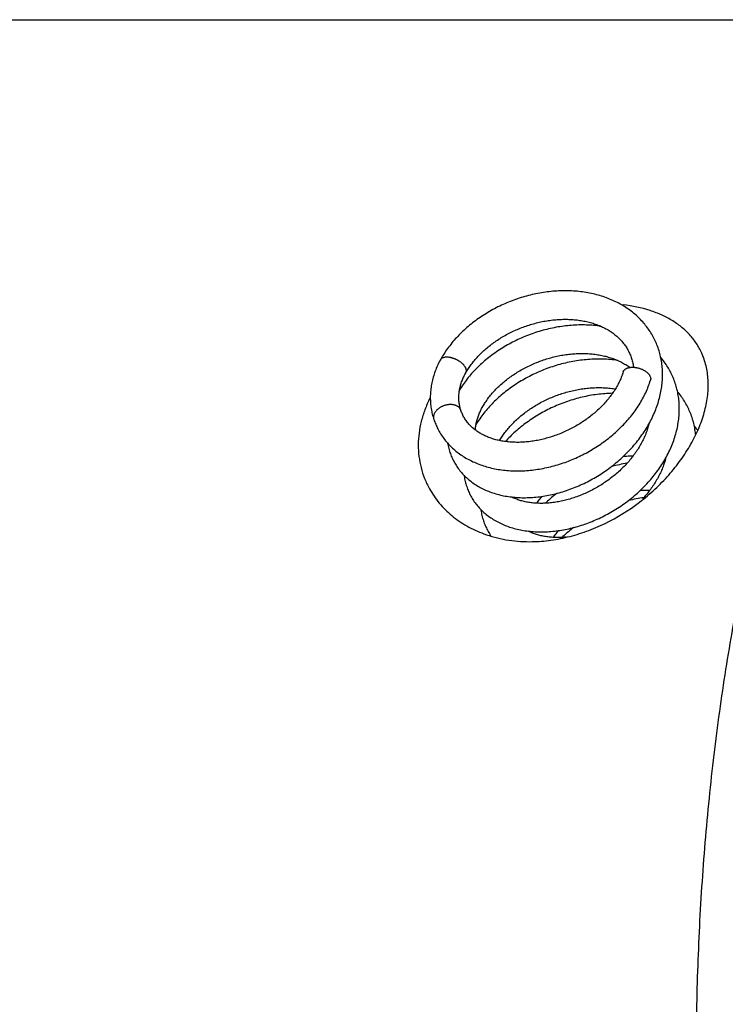
# Model space of a CAD drawing. Units: inches. Extents: x 0.9 to 16.4, y 0.8 to 9.6.
# Drawn here: x 11.6 to 12.1, y 8.9 to 9.5 of the extents above; entities that cross this region are included whole.
import ezdxf

# ---------------------------------------------------------------- set-up
doc = ezdxf.new("R2010")
doc.units = ezdxf.units.IN
doc.header["$LTSCALE"] = 0.935
doc.header["$MEASUREMENT"] = 0
doc.layers.get('0').update_dxf_attribs({"linetype": 'CONTINUOUS'})

msp = doc.modelspace()

# ---------------------------------------------------------------- linework, layer by layer
at = {"color": 7, "linetype": 'CONTINUOUS'}
for p, q in [((9.698, 9.54197), (12.3187, 9.54197)), ((12.00296, 9.26096), (12.00355, 9.26074)), ((12.01452, 9.2374), (12.01512, 9.23718))]:
    msp.add_line(p, q, dxfattribs=at)
for points in [[(12.0081, 9.32144), (12.00766, 9.32232), (12.00717, 9.32324), (12.00666, 9.32416), (12.00614, 9.32507), (12.0056, 9.32597), (12.00504, 9.32685), (12.00446, 9.32773), (12.00386, 9.3286), (12.00324, 9.32945), (12.00261, 9.3303), (12.00196, 9.33113), (12.00129, 9.33196), (12.00061, 9.33277), (11.99991, 9.33357), (11.99919, 9.33436), (11.99845, 9.33514), (11.99769, 9.33591), (11.99692, 9.33666), (11.99613, 9.3374), (11.99533, 9.33813), (11.99451, 9.33884), (11.99367, 9.33955), (11.99282, 9.34024), (11.99195, 9.34091), (11.99106, 9.34158), (11.99016, 9.34222), (11.98925, 9.34286), (11.98831, 9.34348), (11.98737, 9.34408), (11.98641, 9.34467), (11.98543, 9.34525), (11.98444, 9.34581), (11.98344, 9.34636), (11.98242, 9.34689), (11.98139, 9.3474), (11.98034, 9.3479), (11.97928, 9.34839), (11.97821, 9.34885), (11.97713, 9.3493), (11.97604, 9.34974), (11.97493, 9.35016), (11.97381, 9.35056), (11.97268, 9.35094), (11.97154, 9.35131), (11.97039, 9.35166), (11.96923, 9.35199), (11.96806, 9.35231), (11.96688, 9.35261), (11.96569, 9.35289), (11.9645, 9.35315), (11.96329, 9.3534), (11.96208, 9.35363), (11.96086, 9.35384), (11.95963, 9.35403), (11.95839, 9.35421), (11.95715, 9.35437), (11.9559, 9.35451), (11.95465, 9.35463), (11.95339, 9.35474), (11.95212, 9.35483), (11.95085, 9.35489), (11.94958, 9.35495), (11.9483, 9.35498), (11.94702, 9.355), (11.94574, 9.355), (11.94445, 9.35498), (11.94316, 9.35494), (11.94187, 9.35489), (11.94057, 9.35482), (11.93927, 9.35473), (11.93798, 9.35462), (11.93668, 9.3545), (11.93538, 9.35436), (11.93408, 9.3542), (11.93278, 9.35403), (11.93148, 9.35384), (11.93018, 9.35363), (11.92889, 9.3534), (11.92759, 9.35316), (11.9263, 9.3529), (11.925, 9.35263), (11.92372, 9.35234), (11.92243, 9.35203), (11.92115, 9.3517), (11.91986, 9.35136), (11.91859, 9.35101), (11.91732, 9.35063), (11.91605, 9.35025), (11.91478, 9.34984), (11.91352, 9.34942), (11.91227, 9.34899), (11.91102, 9.34854), (11.90978, 9.34808), (11.90855, 9.3476), (11.90732, 9.3471), (11.90609, 9.34659), (11.90488, 9.34607), (11.90367, 9.34553), (11.90247, 9.34498), (11.90128, 9.34441), (11.90009, 9.34383), (11.89892, 9.34324), (11.89775, 9.34263), (11.89659, 9.34201), (11.89544, 9.34137), (11.8943, 9.34073), (11.89318, 9.34007), (11.89206, 9.33939), (11.89095, 9.33871), (11.88985, 9.33801), (11.88877, 9.3373), (11.88769, 9.33658), (11.88663, 9.33584), (11.88558, 9.33509), (11.88454, 9.33434), (11.88351, 9.33357), (11.8825, 9.33279), (11.8815, 9.332), (11.88051, 9.3312), (11.87954, 9.33038), (11.87858, 9.32956), (11.87764, 9.32873), (11.87671, 9.32789), (11.87579, 9.32704), (11.87489, 9.32617), (11.874, 9.3253), (11.87313, 9.32442), (11.87227, 9.32354), (11.87144, 9.32264), (11.87061, 9.32174), (11.86981, 9.32082), (11.86901, 9.3199), (11.86824, 9.31898), (11.86748, 9.31804), (11.86675, 9.3171), (11.86602, 9.31615), (11.86532, 9.3152), (11.86464, 9.31424), (11.86397, 9.31327), (11.86332, 9.3123), (11.86269, 9.31132), (11.86208, 9.31034), (11.86149, 9.30935), (11.86091, 9.30836), (11.86036, 9.30737)], [(11.97113, 9.33048), (11.97102, 9.3305), (11.96978, 9.33067), (11.96854, 9.33083), (11.96728, 9.33097), (11.96603, 9.33109), (11.96476, 9.33119), (11.96349, 9.33128), (11.96222, 9.33134), (11.96094, 9.33139), (11.95966, 9.33142), (11.95838, 9.33144), (11.95709, 9.33143), (11.9558, 9.33141), (11.9545, 9.33137), (11.95321, 9.33132), (11.95191, 9.33124), (11.95061, 9.33115), (11.94931, 9.33104), (11.94801, 9.33092), (11.9467, 9.33077), (11.9454, 9.33061), (11.9441, 9.33043), (11.9428, 9.33024), (11.94149, 9.33003), (11.94019, 9.3298), (11.9389, 9.32955), (11.9376, 9.32929), (11.9363, 9.32901), (11.93501, 9.32871), (11.93372, 9.3284), (11.93244, 9.32807), (11.93115, 9.32773), (11.92988, 9.32737), (11.9286, 9.32699), (11.92733, 9.3266), (11.92606, 9.32619), (11.9248, 9.32577), (11.92355, 9.32533), (11.9223, 9.32487), (11.92105, 9.32441), (11.91982, 9.32392), (11.91859, 9.32342), (11.91736, 9.32291), (11.91615, 9.32238), (11.91494, 9.32184), (11.91373, 9.32128), (11.91254, 9.32071), (11.91136, 9.32012), (11.91018, 9.31952), (11.90901, 9.31891), (11.90785, 9.31828), (11.90671, 9.31765), (11.90557, 9.31699), (11.90444, 9.31633), (11.90332, 9.31565), (11.90221, 9.31496), (11.90111, 9.31425), (11.90003, 9.31354), (11.89896, 9.31281), (11.89789, 9.31207), (11.89684, 9.31132), (11.89581, 9.31056), (11.89478, 9.30978), (11.89377, 9.309), (11.89277, 9.3082), (11.89179, 9.3074), (11.89081, 9.30658), (11.88986, 9.30575), (11.88891, 9.30491), (11.88798, 9.30407), (11.88707, 9.30321), (11.88617, 9.30234), (11.88529, 9.30147), (11.88442, 9.30058), (11.88357, 9.29969), (11.88273, 9.29879), (11.88191, 9.29788), (11.88111, 9.29696), (11.88032, 9.29604), (11.87955, 9.29511), (11.8788, 9.29417), (11.87806, 9.29322), (11.87735, 9.29227), (11.87665, 9.29131), (11.87597, 9.29034), (11.8753, 9.28937), (11.87466, 9.2884), (11.87403, 9.28742), (11.87355, 9.28663)], [(11.87796, 9.29856), (11.87836, 9.29927), (11.87879, 9.29998), (11.87922, 9.30069), (11.87968, 9.30139), (11.88015, 9.3021), (11.88063, 9.30281), (11.88113, 9.30351), (11.88165, 9.30422), (11.88218, 9.30492), (11.88272, 9.30562), (11.88328, 9.30631), (11.88385, 9.307), (11.88444, 9.30769), (11.88504, 9.30838), (11.88565, 9.30906), (11.88628, 9.30974), (11.88692, 9.31042), (11.88758, 9.31109), (11.88825, 9.31175), (11.88893, 9.31241), (11.88963, 9.31307), (11.89034, 9.31372), (11.89106, 9.31436), (11.89179, 9.315), (11.89254, 9.31564), (11.8933, 9.31626), (11.89407, 9.31688), (11.89485, 9.31749), (11.89564, 9.3181), (11.89645, 9.3187), (11.89726, 9.31929), (11.89809, 9.31987), (11.89893, 9.32045), (11.89977, 9.32102), (11.90063, 9.32158), (11.9015, 9.32213), (11.90237, 9.32267), (11.90326, 9.3232), (11.90415, 9.32372), (11.90506, 9.32424), (11.90597, 9.32474), (11.90689, 9.32523), (11.90782, 9.32572), (11.90875, 9.32619), (11.9097, 9.32666), (11.91065, 9.32711), (11.9116, 9.32755), (11.91257, 9.32798), (11.91354, 9.3284), (11.91451, 9.32881), (11.91549, 9.32921), (11.91648, 9.3296), (11.91747, 9.32997), (11.91846, 9.33034), (11.91946, 9.33069), (11.92047, 9.33103), (11.92148, 9.33135), (11.92249, 9.33167), (11.9235, 9.33197), (11.92452, 9.33226), (11.92554, 9.33254), (11.92656, 9.3328), (11.92758, 9.33306), (11.9286, 9.33329), (11.92963, 9.33352), (11.93066, 9.33373), (11.93168, 9.33393), (11.93271, 9.33412), (11.93374, 9.3343), (11.93476, 9.33446), (11.93579, 9.3346), (11.93681, 9.33474), (11.93784, 9.33486), (11.93886, 9.33497), (11.93988, 9.33506), (11.9409, 9.33514), (11.94191, 9.33521), (11.94292, 9.33526), (11.94393, 9.3353), (11.94494, 9.33533), (11.94594, 9.33534), (11.94694, 9.33534), (11.94793, 9.33533), (11.94892, 9.3353), (11.9499, 9.33526), (11.95088, 9.33521), (11.95186, 9.33514), (11.95282, 9.33506), (11.95379, 9.33496), (11.95474, 9.33486), (11.95569, 9.33474), (11.95663, 9.3346), (11.95757, 9.33445), (11.9585, 9.33429), (11.95942, 9.33412), (11.96033, 9.33393), (11.96124, 9.33374), (11.96214, 9.33352), (11.96303, 9.3333), (11.96391, 9.33306), (11.96478, 9.33281), (11.96564, 9.33255), (11.9665, 9.33227), (11.96735, 9.33198), (11.96818, 9.33168), (11.96901, 9.33137), (11.96983, 9.33104), (11.97063, 9.3307), (11.97143, 9.33035), (11.97221, 9.32999), (11.97299, 9.32961), (11.97376, 9.32922), (11.97451, 9.32882), (11.97525, 9.32841), (11.97599, 9.32798), (11.97671, 9.32754), (11.97742, 9.32709), (11.97812, 9.32663), (11.9788, 9.32616), (11.97948, 9.32567), (11.98014, 9.32517), (11.98079, 9.32466), (11.98143, 9.32414), (11.98205, 9.3236), (11.98266, 9.32305), (11.98326, 9.3225), (11.98384, 9.32192), (11.98441, 9.32134), (11.98497, 9.32075), (11.98551, 9.32014), (11.98604, 9.31952), (11.98655, 9.31889), (11.98705, 9.31825), (11.98753, 9.31759), (11.988, 9.31693), (11.98845, 9.31625), (11.98888, 9.31557), (11.9893, 9.31487), (11.9897, 9.31417), (11.99008, 9.31345), (11.99043, 9.31276)], [(11.86897, 9.23855), (11.86936, 9.23778), (11.86978, 9.23698), (11.87023, 9.23618), (11.87069, 9.2354), (11.87117, 9.23463), (11.87167, 9.23386), (11.87218, 9.2331), (11.87272, 9.23236), (11.87327, 9.23162), (11.87384, 9.2309), (11.87442, 9.23018), (11.87503, 9.22948), (11.87565, 9.22879), (11.87629, 9.22811), (11.87694, 9.22743), (11.87761, 9.22678), (11.8783, 9.22613), (11.87901, 9.22549), (11.87974, 9.22487), (11.88048, 9.22426), (11.88124, 9.22366), (11.88201, 9.22307), (11.8828, 9.2225), (11.88361, 9.22194), (11.88443, 9.22139), (11.88527, 9.22086), (11.88613, 9.22034), (11.887, 9.21984), (11.88788, 9.21935), (11.88879, 9.21887), (11.8897, 9.21841), (11.89063, 9.21797), (11.89158, 9.21754), (11.89254, 9.21713), (11.89351, 9.21673), (11.8945, 9.21635), (11.8955, 9.21598), (11.89652, 9.21563), (11.89754, 9.2153), (11.89858, 9.21498), (11.89963, 9.21468), (11.9007, 9.2144), (11.90177, 9.21414), (11.90286, 9.21389), (11.90395, 9.21366), (11.90506, 9.21345), (11.90617, 9.21325), (11.90729, 9.21307), (11.90843, 9.21291), (11.90957, 9.21277), (11.91072, 9.21265), (11.91188, 9.21254), (11.91305, 9.21246), (11.91422, 9.21239), (11.9154, 9.21233), (11.91659, 9.2123), (11.91778, 9.21228), (11.91898, 9.21229), (11.92018, 9.21231), (11.92139, 9.21235), (11.9226, 9.2124), (11.92382, 9.21248), (11.92504, 9.21257), (11.92626, 9.21268), (11.92749, 9.21281), (11.92872, 9.21295), (11.92996, 9.21312), (11.93119, 9.2133), (11.93243, 9.2135), (11.93367, 9.21371), (11.93491, 9.21395), (11.93615, 9.2142), (11.93739, 9.21447), (11.93863, 9.21475), (11.93987, 9.21505), (11.94111, 9.21537), (11.94235, 9.21571), (11.94359, 9.21607), (11.94482, 9.21644), (11.94606, 9.21682), (11.94729, 9.21723), (11.94852, 9.21765), (11.94975, 9.21809), (11.95097, 9.21854), (11.95219, 9.21901), (11.95341, 9.21949), (11.95462, 9.22), (11.95583, 9.22051), (11.95704, 9.22105), (11.95824, 9.22159), (11.95943, 9.22216), (11.96062, 9.22274), (11.9618, 9.22333), (11.96298, 9.22394), (11.96415, 9.22457), (11.96531, 9.22521), (11.96646, 9.22586), (11.96761, 9.22653), (11.96875, 9.22721), (11.96988, 9.22791), (11.97101, 9.22862), (11.97212, 9.22934), (11.97323, 9.23008), (11.97433, 9.23083), (11.97541, 9.2316), (11.97649, 9.23238), (11.97756, 9.23317), (11.97862, 9.23397), (11.97966, 9.23479), (11.9807, 9.23562), (11.98172, 9.23646), (11.98274, 9.23731), (11.98374, 9.23818), (11.98473, 9.23905), (11.9857, 9.23994), (11.98667, 9.24084), (11.98762, 9.24175), (11.98856, 9.24267), (11.98948, 9.2436), (11.99039, 9.24455), (11.99129, 9.2455), (11.99217, 9.24646), (11.99304, 9.24743), (11.99389, 9.24841), (11.99473, 9.24941), (11.99555, 9.25041), (11.99636, 9.25141), (11.99715, 9.25243), (11.99793, 9.25346), (11.99869, 9.25449), (11.99943, 9.25553), (12.00015, 9.25658), (12.00086, 9.25763), (12.00156, 9.2587), (12.00223, 9.25976), (12.00289, 9.26084), (12.00352, 9.26192), (12.00415, 9.26301), (12.00475, 9.2641), (12.00533, 9.2652), (12.0059, 9.2663), (12.00644, 9.26741), (12.00697, 9.26852), (12.00748, 9.26963), (12.00797, 9.27075), (12.00844, 9.27187), (12.00889, 9.273), (12.00931, 9.27412), (12.00972, 9.27525), (12.01011, 9.27638), (12.01048, 9.27752), (12.01083, 9.27865), (12.01116, 9.27978), (12.01147, 9.28092), (12.01176, 9.28205), (12.01203, 9.28319), (12.01227, 9.28432), (12.0125, 9.28546), (12.01271, 9.28659), (12.01289, 9.28772), (12.01305, 9.28885), (12.0132, 9.28998), (12.01332, 9.29111), (12.01342, 9.29223), (12.0135, 9.29335), (12.01356, 9.29446), (12.0136, 9.29558), (12.01362, 9.29668), (12.01362, 9.29779), (12.0136, 9.29889), (12.01356, 9.29998), (12.01349, 9.30107), (12.01341, 9.30216), (12.01331, 9.30324), (12.01318, 9.30431), (12.01304, 9.30538), (12.01287, 9.30644), (12.01269, 9.3075), (12.01249, 9.30855), (12.01226, 9.30959), (12.01202, 9.31063), (12.01176, 9.31165), (12.01148, 9.31267), (12.01117, 9.31369), (12.01085, 9.31469), (12.01051, 9.31569), (12.01015, 9.31668), (12.00977, 9.31766), (12.00938, 9.31863), (12.00896, 9.3196), (12.00852, 9.32055), (12.0081, 9.32144)], [(11.88442, 9.25897), (11.88447, 9.25964), (11.88454, 9.26033), (11.88462, 9.26101), (11.88471, 9.2617), (11.88483, 9.2624), (11.88496, 9.26309), (11.8851, 9.26379), (11.88527, 9.26449), (11.88545, 9.26519), (11.88564, 9.26589), (11.88585, 9.2666), (11.88608, 9.26731), (11.88632, 9.26801), (11.88658, 9.26872), (11.88685, 9.26944), (11.88714, 9.27015), (11.88744, 9.27086), (11.88776, 9.27157), (11.8881, 9.27229), (11.88845, 9.273), (11.88882, 9.27372), (11.88921, 9.27444), (11.8896, 9.27515), (11.89002, 9.27587), (11.89045, 9.27658), (11.89089, 9.27729), (11.89135, 9.27801), (11.89183, 9.27872), (11.89232, 9.27943), (11.89283, 9.28014), (11.89335, 9.28084), (11.89388, 9.28155), (11.89443, 9.28225), (11.895, 9.28295), (11.89558, 9.28364), (11.89617, 9.28433), (11.89678, 9.28502), (11.8974, 9.28571), (11.89804, 9.28639), (11.89869, 9.28707), (11.89935, 9.28774), (11.90003, 9.28841), (11.90072, 9.28907), (11.90143, 9.28973), (11.90214, 9.29038), (11.90287, 9.29103), (11.90362, 9.29167), (11.90437, 9.2923), (11.90514, 9.29293), (11.90592, 9.29355), (11.90671, 9.29416), (11.90751, 9.29477), (11.90832, 9.29537), (11.90915, 9.29596), (11.90998, 9.29654), (11.91083, 9.29712), (11.91168, 9.29769), (11.91255, 9.29824), (11.91343, 9.29879), (11.91431, 9.29934), (11.91521, 9.29987), (11.91611, 9.30039), (11.91702, 9.3009), (11.91794, 9.3014), (11.91887, 9.3019), (11.91981, 9.30238), (11.92075, 9.30285), (11.92171, 9.30331), (11.92266, 9.30376), (11.92363, 9.3042), (11.9246, 9.30463), (11.92558, 9.30505), (11.92656, 9.30545), (11.92755, 9.30585), (11.92854, 9.30623), (11.92954, 9.3066), (11.93055, 9.30696), (11.93155, 9.30731), (11.93257, 9.30764), (11.93358, 9.30796), (11.9346, 9.30827), (11.93562, 9.30857), (11.93664, 9.30886), (11.93767, 9.30913), (11.9387, 9.30939), (11.93973, 9.30963), (11.94076, 9.30987), (11.94179, 9.31009), (11.94282, 9.31029), (11.94385, 9.31049), (11.94489, 9.31067), (11.94592, 9.31083), (11.94695, 9.31099), (11.94798, 9.31113), (11.94901, 9.31125), (11.95004, 9.31137), (11.95107, 9.31147), (11.95209, 9.31155), (11.95311, 9.31162), (11.95413, 9.31168), (11.95515, 9.31173), (11.95616, 9.31176), (11.95717, 9.31178), (11.95817, 9.31178), (11.95917, 9.31177), (11.96017, 9.31175), (11.96116, 9.31171), (11.96215, 9.31166), (11.96313, 9.3116), (11.9641, 9.31152), (11.96507, 9.31143), (11.96603, 9.31133), (11.96699, 9.31121), (11.96794, 9.31108), (11.96888, 9.31093), (11.96982, 9.31078), (11.97075, 9.31061), (11.97167, 9.31042), (11.97258, 9.31023), (11.97349, 9.31001), (11.97438, 9.30979), (11.97527, 9.30956), (11.97615, 9.30931), (11.97702, 9.30904), (11.97788, 9.30877), (11.97873, 9.30848), (11.97958, 9.30818), (11.98041, 9.30787), (11.98123, 9.30754), (11.98205, 9.3072), (11.98285, 9.30685), (11.98364, 9.30649), (11.98442, 9.30611), (11.98519, 9.30572), (11.98596, 9.30532), (11.98671, 9.30491), (11.98744, 9.30448), (11.98817, 9.30405), (11.98888, 9.30359), (11.98959, 9.30313), (11.99028, 9.30266), (11.99096, 9.30217), (11.99102, 9.30212)], [(11.99043, 9.31276), (11.99076, 9.31207), (11.99109, 9.31132), (11.99141, 9.31057), (11.9917, 9.30981), (11.99198, 9.30905), (11.99224, 9.30827), (11.99248, 9.30749), (11.99271, 9.30671), (11.99291, 9.30592), (11.99309, 9.30512), (11.99326, 9.30432), (11.99341, 9.30351), (11.99354, 9.30271), (11.9936, 9.30225)], [(11.86036, 9.30737), (11.85984, 9.30641), (11.85934, 9.30543), (11.85886, 9.30444), (11.8584, 9.30345), (11.85795, 9.30246), (11.85753, 9.30147), (11.85713, 9.30047), (11.85675, 9.29947), (11.85639, 9.29847), (11.85605, 9.29747), (11.85573, 9.29647), (11.85543, 9.29546), (11.85515, 9.29446), (11.85489, 9.29345), (11.85465, 9.29245), (11.85444, 9.29145), (11.85424, 9.29044), (11.85406, 9.28944), (11.85391, 9.28844), (11.85377, 9.28744), (11.85366, 9.28644), (11.85356, 9.28544), (11.85349, 9.28444), (11.85343, 9.28345), (11.8534, 9.28246), (11.85339, 9.28147), (11.85339, 9.28049), (11.85342, 9.27951), (11.85346, 9.27853), (11.85353, 9.27755), (11.85362, 9.27658), (11.85372, 9.27562), (11.85385, 9.27465), (11.85399, 9.27369), (11.85415, 9.27274), (11.85434, 9.27179), (11.85454, 9.27085), (11.85476, 9.26991), (11.85501, 9.26897), (11.85527, 9.26804), (11.85555, 9.26712), (11.85584, 9.26621)], [(11.98269, 9.30692), (11.98258, 9.30694), (11.98134, 9.30711), (11.9801, 9.30727), (11.97885, 9.30741), (11.97759, 9.30753), (11.97632, 9.30763), (11.97506, 9.30772), (11.97378, 9.30778), (11.97251, 9.30783), (11.97122, 9.30786), (11.96994, 9.30788), (11.96865, 9.30787), (11.96736, 9.30785), (11.96606, 9.30781), (11.96477, 9.30776), (11.96347, 9.30768), (11.96217, 9.30759), (11.96087, 9.30748), (11.95957, 9.30736), (11.95826, 9.30721), (11.95696, 9.30705), (11.95566, 9.30687), (11.95436, 9.30668), (11.95306, 9.30646), (11.95176, 9.30624), (11.95046, 9.30599), (11.94916, 9.30573), (11.94787, 9.30545), (11.94657, 9.30515), (11.94528, 9.30484), (11.944, 9.30451), (11.94272, 9.30417), (11.94144, 9.30381), (11.94016, 9.30343), (11.93889, 9.30304), (11.93763, 9.30263), (11.93636, 9.30221), (11.93511, 9.30177), (11.93386, 9.30131), (11.93262, 9.30084), (11.93138, 9.30036), (11.93015, 9.29986), (11.92892, 9.29935), (11.92771, 9.29882), (11.9265, 9.29828), (11.9253, 9.29772), (11.9241, 9.29715), (11.92292, 9.29656), (11.92174, 9.29596), (11.92057, 9.29535), (11.91941, 9.29472), (11.91827, 9.29408), (11.91713, 9.29343), (11.916, 9.29277), (11.91488, 9.29209), (11.91377, 9.2914), (11.91268, 9.29069), (11.91159, 9.28998), (11.91052, 9.28925), (11.90945, 9.28851), (11.9084, 9.28776), (11.90737, 9.287), (11.90634, 9.28622), (11.90533, 9.28544), (11.90433, 9.28464), (11.90335, 9.28383), (11.90238, 9.28302), (11.90142, 9.28219), (11.90047, 9.28135), (11.89955, 9.28051), (11.89863, 9.27965), (11.89773, 9.27878), (11.89685, 9.27791), (11.89598, 9.27702), (11.89513, 9.27613), (11.89429, 9.27523), (11.89347, 9.27432), (11.89267, 9.2734), (11.89188, 9.27248), (11.89111, 9.27154), (11.89036, 9.2706), (11.88962, 9.26966), (11.88891, 9.26871), (11.88821, 9.26775), (11.88753, 9.26678), (11.88686, 9.26581), (11.88622, 9.26484), (11.88559, 9.26385), (11.88499, 9.26287), (11.88488, 9.26269)], [(12.01966, 9.29788), (12.01922, 9.29876), (12.01873, 9.29969), (12.01822, 9.30061), (12.0177, 9.30152), (12.01715, 9.30242), (12.01659, 9.30331), (12.01601, 9.30418), (12.01541, 9.30505), (12.01479, 9.30591), (12.01416, 9.30676), (12.01351, 9.3076), (12.01284, 9.30842), (12.0124, 9.30893)], [(11.8745, 9.2725), (11.87427, 9.27319), (11.87407, 9.27389), (11.87388, 9.2746), (11.87371, 9.27531), (11.87357, 9.27603), (11.87344, 9.27675), (11.87333, 9.27748), (11.87324, 9.2782), (11.87317, 9.27893), (11.87312, 9.27966), (11.87308, 9.28039), (11.87307, 9.28113), (11.87308, 9.28186), (11.8731, 9.28259), (11.87314, 9.28333), (11.8732, 9.28406), (11.87328, 9.28479), (11.87337, 9.28553), (11.87349, 9.28626), (11.87362, 9.28699), (11.87376, 9.28773), (11.87393, 9.28846), (11.87411, 9.28919), (11.87431, 9.28992), (11.87452, 9.29064), (11.87475, 9.29137), (11.875, 9.2921), (11.87527, 9.29282), (11.87555, 9.29355), (11.87584, 9.29427), (11.87616, 9.29499), (11.87648, 9.29571), (11.87683, 9.29643), (11.87719, 9.29714), (11.87757, 9.29785), (11.87796, 9.29856)], [(11.98648, 9.29905), (11.98623, 9.29828), (11.98596, 9.2975), (11.98568, 9.29672), (11.98539, 9.29594), (11.98508, 9.29516), (11.98475, 9.29437), (11.98441, 9.29359), (11.98405, 9.29281), (11.98367, 9.29203), (11.98329, 9.29125), (11.98288, 9.29048), (11.98246, 9.2897), (11.98203, 9.28892), (11.98158, 9.28815), (11.98111, 9.28738), (11.98063, 9.28661), (11.98014, 9.28584), (11.97963, 9.28508), (11.9791, 9.28431), (11.97856, 9.28355), (11.97801, 9.2828), (11.97744, 9.28205), (11.97686, 9.2813), (11.97627, 9.28055), (11.97566, 9.27981), (11.97504, 9.27907), (11.9744, 9.27834), (11.97375, 9.27761), (11.97309, 9.27689), (11.97241, 9.27618), (11.97172, 9.27547), (11.97102, 9.27476), (11.97031, 9.27406), (11.96958, 9.27337), (11.96885, 9.27268), (11.9681, 9.272), (11.96734, 9.27133), (11.96656, 9.27067), (11.96578, 9.27001), (11.96499, 9.26936), (11.96418, 9.26872), (11.96337, 9.26808), (11.96254, 9.26746), (11.9617, 9.26684), (11.96086, 9.26623), (11.96, 9.26563), (11.95914, 9.26504), (11.95827, 9.26446), (11.95739, 9.26389), (11.9565, 9.26333), (11.9556, 9.26278), (11.95469, 9.26224), (11.95378, 9.26171), (11.95286, 9.26119), (11.95193, 9.26068), (11.951, 9.26018), (11.95006, 9.25969), (11.94911, 9.25922), (11.94816, 9.25875), (11.9472, 9.2583), (11.94624, 9.25786), (11.94527, 9.25743), (11.9443, 9.25701), (11.94333, 9.2566), (11.94235, 9.25621), (11.94137, 9.25583), (11.94038, 9.25546), (11.93939, 9.2551), (11.9384, 9.25476), (11.93741, 9.25442), (11.93641, 9.25411), (11.93541, 9.2538), (11.93442, 9.25351), (11.93342, 9.25323), (11.93242, 9.25296), (11.93142, 9.25271), (11.93042, 9.25247), (11.92942, 9.25224), (11.92842, 9.25203), (11.92742, 9.25183), (11.92642, 9.25164), (11.92543, 9.25147), (11.92443, 9.25131), (11.92344, 9.25116), (11.92246, 9.25103), (11.92147, 9.25091), (11.92049, 9.25081), (11.91951, 9.25071), (11.91854, 9.25064), (11.91757, 9.25057), (11.9166, 9.25052), (11.91564, 9.25048), (11.91468, 9.25046), (11.91373, 9.25045), (11.91278, 9.25045), (11.91184, 9.25047), (11.91091, 9.2505), (11.90998, 9.25054), (11.90906, 9.2506), (11.90815, 9.25066), (11.90724, 9.25075), (11.90634, 9.25084), (11.90545, 9.25095), (11.90456, 9.25107), (11.90369, 9.25121), (11.90282, 9.25135), (11.90196, 9.25151), (11.90111, 9.25169), (11.90027, 9.25187), (11.89943, 9.25207), (11.89861, 9.25228), (11.8978, 9.2525), (11.89699, 9.25274), (11.8962, 9.25298), (11.89541, 9.25324), (11.89464, 9.25351), (11.89387, 9.2538), (11.89312, 9.2541), (11.89238, 9.2544), (11.89164, 9.25472), (11.89092, 9.25506), (11.89021, 9.2554), (11.88951, 9.25576), (11.88882, 9.25612), (11.88815, 9.2565), (11.88748, 9.2569), (11.88683, 9.2573), (11.88619, 9.25772), (11.88555, 9.25814), (11.88494, 9.25859), (11.88433, 9.25904), (11.88374, 9.2595), (11.88316, 9.25998), (11.88259, 9.26047), (11.88204, 9.26097), (11.8815, 9.26148), (11.88097, 9.26201), (11.88045, 9.26255), (11.87996, 9.2631), (11.87947, 9.26366), (11.879, 9.26424), (11.87855, 9.26482), (11.87811, 9.26542), (11.87769, 9.26603), (11.87728, 9.26665), (11.87689, 9.26729), (11.87652, 9.26793), (11.87617, 9.26858), (11.87585, 9.26921)], [(11.88053, 9.21499), (11.88092, 9.21422), (11.88134, 9.21342), (11.88179, 9.21262), (11.88225, 9.21184), (11.88273, 9.21106), (11.88323, 9.2103), (11.88374, 9.20954), (11.88428, 9.2088), (11.88483, 9.20806), (11.8854, 9.20734), (11.88598, 9.20662), (11.88659, 9.20592), (11.88721, 9.20523), (11.88785, 9.20454), (11.8885, 9.20387), (11.88918, 9.20321), (11.88987, 9.20257), (11.89057, 9.20193), (11.8913, 9.20131), (11.89204, 9.2007), (11.8928, 9.2001), (11.89357, 9.19951), (11.89436, 9.19894), (11.89517, 9.19838), (11.89599, 9.19783), (11.89683, 9.1973), (11.89769, 9.19678), (11.89856, 9.19628), (11.89945, 9.19579), (11.90035, 9.19531), (11.90126, 9.19485), (11.9022, 9.19441), (11.90314, 9.19398), (11.9041, 9.19356), (11.90508, 9.19317), (11.90606, 9.19278), (11.90706, 9.19242), (11.90808, 9.19207), (11.90911, 9.19174), (11.91014, 9.19142), (11.9112, 9.19112), (11.91226, 9.19084), (11.91333, 9.19058), (11.91442, 9.19033), (11.91551, 9.1901), (11.91662, 9.18989), (11.91773, 9.18969), (11.91886, 9.18951), (11.91999, 9.18935), (11.92113, 9.18921), (11.92228, 9.18909), (11.92344, 9.18898), (11.92461, 9.1889), (11.92578, 9.18883), (11.92696, 9.18877), (11.92815, 9.18874), (11.92934, 9.18872), (11.93054, 9.18873), (11.93174, 9.18875), (11.93295, 9.18879), (11.93416, 9.18884), (11.93538, 9.18892), (11.9366, 9.18901), (11.93783, 9.18912), (11.93905, 9.18925), (11.94028, 9.18939), (11.94152, 9.18956), (11.94275, 9.18974), (11.94399, 9.18994), (11.94523, 9.19015), (11.94647, 9.19039), (11.94771, 9.19064), (11.94895, 9.19091), (11.95019, 9.19119), (11.95143, 9.19149), (11.95267, 9.19181), (11.95391, 9.19215), (11.95515, 9.19251), (11.95639, 9.19288), (11.95762, 9.19326), (11.95885, 9.19367), (11.96008, 9.19409), (11.96131, 9.19453), (11.96253, 9.19498), (11.96376, 9.19545), (11.96497, 9.19593), (11.96619, 9.19644), (11.96739, 9.19695), (11.9686, 9.19749), (11.9698, 9.19803), (11.97099, 9.1986), (11.97218, 9.19918), (11.97336, 9.19977), (11.97454, 9.20038), (11.97571, 9.20101), (11.97687, 9.20165), (11.97803, 9.2023), (11.97917, 9.20297), (11.98031, 9.20365), (11.98145, 9.20435), (11.98257, 9.20506), (11.98369, 9.20578), (11.98479, 9.20652), (11.98589, 9.20727), (11.98698, 9.20804), (11.98805, 9.20881), (11.98912, 9.20961), (11.99018, 9.21041), (11.99123, 9.21123), (11.99226, 9.21206), (11.99329, 9.2129), (11.9943, 9.21375), (11.9953, 9.21461), (11.99629, 9.21549), (11.99727, 9.21638), (11.99823, 9.21728), (11.99918, 9.21819), (12.00012, 9.21911), (12.00104, 9.22004), (12.00195, 9.22099), (12.00285, 9.22194), (12.00373, 9.2229), (12.0046, 9.22387), (12.00545, 9.22485), (12.00629, 9.22584), (12.00712, 9.22684), (12.00792, 9.22785), (12.00871, 9.22887), (12.00949, 9.22989), (12.01025, 9.23093), (12.01099, 9.23197), (12.01172, 9.23302), (12.01242, 9.23407), (12.01312, 9.23513), (12.01379, 9.2362), (12.01445, 9.23728), (12.01509, 9.23836), (12.01571, 9.23945), (12.01631, 9.24054), (12.01689, 9.24164), (12.01746, 9.24274), (12.018, 9.24385), (12.01853, 9.24496), (12.01904, 9.24607), (12.01953, 9.24719), (12.02, 9.24831), (12.02045, 9.24944), (12.02088, 9.25056), (12.02129, 9.25169), (12.02168, 9.25282), (12.02205, 9.25396), (12.02239, 9.25509), (12.02272, 9.25622), (12.02303, 9.25736), (12.02332, 9.25849), (12.02359, 9.25963), (12.02384, 9.26076), (12.02406, 9.2619), (12.02427, 9.26303), (12.02445, 9.26416), (12.02462, 9.26529), (12.02476, 9.26642), (12.02488, 9.26754), (12.02498, 9.26867), (12.02506, 9.26979), (12.02513, 9.2709), (12.02517, 9.27202), (12.02518, 9.27312), (12.02518, 9.27423), (12.02516, 9.27533), (12.02512, 9.27642), (12.02506, 9.27751), (12.02497, 9.2786), (12.02487, 9.27968), (12.02474, 9.28075), (12.0246, 9.28182), (12.02444, 9.28288), (12.02425, 9.28394), (12.02405, 9.28499), (12.02383, 9.28603), (12.02358, 9.28706), (12.02332, 9.28809), (12.02304, 9.28911), (12.02274, 9.29013), (12.02241, 9.29113), (12.02207, 9.29213), (12.02171, 9.29312), (12.02134, 9.2941), (12.02094, 9.29507), (12.02052, 9.29604), (12.02009, 9.29699), (12.01966, 9.29788)], [(11.85818, 9.26054), (11.85859, 9.25972), (11.85905, 9.25886), (11.85952, 9.258), (11.86001, 9.25716), (11.86052, 9.25632), (11.86105, 9.2555), (11.8616, 9.25468), (11.86216, 9.25388), (11.86275, 9.25308), (11.86335, 9.2523), (11.86397, 9.25152), (11.8646, 9.25076), (11.86525, 9.25001), (11.86592, 9.24927), (11.86661, 9.24854), (11.86732, 9.24782), (11.86804, 9.24711), (11.86878, 9.24642), (11.86953, 9.24574), (11.8703, 9.24507), (11.87109, 9.24441), (11.8719, 9.24377), (11.87272, 9.24314), (11.87356, 9.24252), (11.87441, 9.24192), (11.87528, 9.24133), (11.87616, 9.24075), (11.87707, 9.24019), (11.87798, 9.23964), (11.87891, 9.23911), (11.87986, 9.23859), (11.88082, 9.23809), (11.88179, 9.2376), (11.88278, 9.23713), (11.88378, 9.23668), (11.8848, 9.23624), (11.88582, 9.23581), (11.88687, 9.2354), (11.88792, 9.23501), (11.88898, 9.23464), (11.89006, 9.23428), (11.89115, 9.23394), (11.89225, 9.23361), (11.89336, 9.23331), (11.89448, 9.23301), (11.89562, 9.23274), (11.89676, 9.23249), (11.89791, 9.23225), (11.89907, 9.23203), (11.90024, 9.23182), (11.90141, 9.23164), (11.9026, 9.23147), (11.90379, 9.23132), (11.90499, 9.23119), (11.9062, 9.23107), (11.90741, 9.23098), (11.90863, 9.2309), (11.90985, 9.23084), (11.91108, 9.2308), (11.91232, 9.23077), (11.91356, 9.23076), (11.9148, 9.23077), (11.91605, 9.2308), (11.91731, 9.23085), (11.91856, 9.23091), (11.91982, 9.23099), (11.92108, 9.23109), (11.92234, 9.23121), (11.92361, 9.23134), (11.92488, 9.2315), (11.92614, 9.23166), (11.92741, 9.23185), (11.92868, 9.23205), (11.92995, 9.23228), (11.93122, 9.23251), (11.93249, 9.23277), (11.93376, 9.23304), (11.93502, 9.23333), (11.93629, 9.23364), (11.93755, 9.23396), (11.93882, 9.2343), (11.94007, 9.23465), (11.94133, 9.23502), (11.94258, 9.23541), (11.94383, 9.23582), (11.94508, 9.23624), (11.94632, 9.23667), (11.94756, 9.23712), (11.94879, 9.23759), (11.95002, 9.23807), (11.95125, 9.23857), (11.95246, 9.23909), (11.95368, 9.23962), (11.95488, 9.24016), (11.95608, 9.24072), (11.95727, 9.24129), (11.95846, 9.24188), (11.95964, 9.24248), (11.96081, 9.2431), (11.96197, 9.24373), (11.96312, 9.24437), (11.96427, 9.24503), (11.9654, 9.2457), (11.96653, 9.24639), (11.96765, 9.24709), (11.96876, 9.2478), (11.96986, 9.24853), (11.97094, 9.24926), (11.97202, 9.25001), (11.97309, 9.25078), (11.97414, 9.25155), (11.97519, 9.25234), (11.97622, 9.25314), (11.97724, 9.25395), (11.97825, 9.25477), (11.97924, 9.2556), (11.98022, 9.25645), (11.98119, 9.2573), (11.98215, 9.25817), (11.98309, 9.25905), (11.98402, 9.25993), (11.98493, 9.26083), (11.98583, 9.26174), (11.98672, 9.26265), (11.98759, 9.26358), (11.98844, 9.26451), (11.98928, 9.26546), (11.99011, 9.26641), (11.99091, 9.26737), (11.99171, 9.26834), (11.99248, 9.26931), (11.99324, 9.27029), (11.99398, 9.27129), (11.9947, 9.27228), (11.99541, 9.27329), (11.9961, 9.2743), (11.99677, 9.27532), (11.99743, 9.27634), (11.99806, 9.27737), (11.99868, 9.2784), (11.99928, 9.27944), (11.99986, 9.28048), (12.00042, 9.28153), (12.00096, 9.28258), (12.00148, 9.28364), (12.00198, 9.2847), (12.00247, 9.28576), (12.00293, 9.28682), (12.00337, 9.28789), (12.0038, 9.28896), (12.0042, 9.29003), (12.00458, 9.2911), (12.00494, 9.29218), (12.00528, 9.29324)], [(11.90121, 9.25167), (11.90158, 9.25231), (11.90201, 9.25302), (11.90245, 9.25373), (11.90291, 9.25445), (11.90339, 9.25516), (11.90388, 9.25587), (11.90439, 9.25657), (11.90491, 9.25728), (11.90544, 9.25799), (11.90599, 9.25869), (11.90656, 9.25939), (11.90714, 9.26008), (11.90773, 9.26077), (11.90834, 9.26146), (11.90896, 9.26215), (11.9096, 9.26283), (11.91025, 9.26351), (11.91092, 9.26418), (11.91159, 9.26485), (11.91228, 9.26551), (11.91299, 9.26617), (11.9137, 9.26682), (11.91443, 9.26747), (11.91518, 9.26811), (11.91593, 9.26874), (11.9167, 9.26937), (11.91748, 9.26999), (11.91827, 9.2706), (11.91907, 9.27121), (11.91988, 9.27181), (11.92071, 9.2724), (11.92154, 9.27298), (11.92239, 9.27356), (11.92325, 9.27413), (11.92411, 9.27468), (11.92499, 9.27523), (11.92587, 9.27577), (11.92677, 9.27631), (11.92767, 9.27683), (11.92858, 9.27734), (11.9295, 9.27784), (11.93043, 9.27833), (11.93137, 9.27882), (11.93231, 9.27929), (11.93327, 9.27975), (11.93423, 9.2802), (11.93519, 9.28064), (11.93616, 9.28107), (11.93714, 9.28149), (11.93812, 9.28189), (11.93911, 9.28229), (11.94011, 9.28267), (11.9411, 9.28304), (11.94211, 9.2834), (11.94312, 9.28375), (11.94413, 9.28408), (11.94514, 9.2844), (11.94616, 9.28471), (11.94718, 9.28501), (11.9482, 9.2853), (11.94923, 9.28557), (11.95026, 9.28583), (11.95129, 9.28607), (11.95232, 9.28631), (11.95335, 9.28653), (11.95438, 9.28673), (11.95542, 9.28693), (11.95645, 9.28711), (11.95748, 9.28727), (11.95851, 9.28743), (11.95954, 9.28757), (11.96057, 9.28769), (11.9616, 9.28781), (11.96263, 9.28791), (11.96365, 9.28799), (11.96467, 9.28806), (11.96569, 9.28812), (11.96671, 9.28817), (11.96772, 9.2882), (11.96873, 9.28822), (11.96973, 9.28822), (11.97073, 9.28821), (11.97173, 9.28819), (11.97272, 9.28815), (11.97371, 9.2881), (11.97469, 9.28804), (11.97566, 9.28796), (11.97663, 9.28787), (11.97759, 9.28777), (11.97855, 9.28765), (11.9795, 9.28752), (11.98044, 9.28737), (11.98105, 9.28727)], [(11.97909, 9.2843), (11.97892, 9.28429), (11.97763, 9.28425), (11.97633, 9.2842), (11.97503, 9.28412), (11.97373, 9.28403), (11.97243, 9.28392), (11.97113, 9.2838), (11.96983, 9.28365), (11.96852, 9.28349), (11.96722, 9.28331), (11.96592, 9.28312), (11.96462, 9.2829), (11.96332, 9.28268), (11.96202, 9.28243), (11.96072, 9.28217), (11.95943, 9.28189), (11.95814, 9.28159), (11.95685, 9.28128), (11.95556, 9.28095), (11.95428, 9.28061), (11.953, 9.28025), (11.95172, 9.27987), (11.95045, 9.27948), (11.94919, 9.27907), (11.94793, 9.27865), (11.94667, 9.27821), (11.94542, 9.27775), (11.94418, 9.27728), (11.94294, 9.2768), (11.94171, 9.2763), (11.94049, 9.27579), (11.93927, 9.27526), (11.93806, 9.27472), (11.93686, 9.27416), (11.93566, 9.27359), (11.93448, 9.273), (11.9333, 9.2724), (11.93214, 9.27179), (11.93098, 9.27116), (11.92983, 9.27052), (11.92869, 9.26987), (11.92756, 9.26921), (11.92644, 9.26853), (11.92534, 9.26784), (11.92424, 9.26713), (11.92315, 9.26642), (11.92208, 9.26569), (11.92102, 9.26495), (11.91997, 9.2642), (11.91893, 9.26344), (11.91791, 9.26266), (11.91689, 9.26188), (11.91589, 9.26108), (11.91491, 9.26027), (11.91394, 9.25946), (11.91298, 9.25863), (11.91204, 9.25779), (11.91111, 9.25695), (11.91019, 9.25609), (11.90929, 9.25522), (11.90841, 9.25435), (11.90754, 9.25346), (11.90669, 9.25257), (11.90585, 9.25167), (11.90523, 9.25098)], [(12.03122, 9.27432), (12.03078, 9.2752), (12.03029, 9.27613), (12.02978, 9.27705), (12.02926, 9.27796), (12.02871, 9.27886), (12.02815, 9.27975), (12.02757, 9.28062), (12.02697, 9.28149), (12.02635, 9.28235), (12.02572, 9.2832), (12.02507, 9.28404), (12.0244, 9.28486), (12.02397, 9.28537)], [(11.87585, 9.26921), (11.87555, 9.26984), (11.87526, 9.27049), (11.87499, 9.27115), (11.87473, 9.27183), (11.8745, 9.2725)], [(12.03643, 9.25607), (12.03643, 9.25612), (12.03631, 9.25719), (12.03616, 9.25826), (12.036, 9.25932), (12.03581, 9.26038), (12.03561, 9.26143), (12.03539, 9.26247), (12.03514, 9.2635), (12.03488, 9.26453), (12.0346, 9.26555), (12.0343, 9.26657), (12.03398, 9.26757), (12.03364, 9.26857), (12.03328, 9.26956), (12.0329, 9.27054), (12.0325, 9.27151), (12.03208, 9.27248), (12.03165, 9.27343), (12.03122, 9.27432)], [(11.85584, 9.26621), (11.85613, 9.26538), (11.85644, 9.26455), (11.85676, 9.26372), (11.8571, 9.2629), (11.85745, 9.26209), (11.85782, 9.26129), (11.85818, 9.26054)], [(12.0042, 9.2631), (12.00402, 9.26242), (12.00379, 9.26157), (12.00355, 9.26072), (12.00329, 9.25987), (12.00301, 9.25902), (12.00271, 9.25817), (12.00241, 9.25732), (12.00208, 9.25647), (12.00174, 9.25562), (12.00138, 9.25477), (12.00101, 9.25393), (12.00062, 9.25308), (12.00022, 9.25224), (11.9998, 9.2514), (11.99937, 9.25056), (11.99892, 9.24972), (11.99846, 9.24889), (11.99798, 9.24806), (11.99749, 9.24723), (11.99698, 9.2464), (11.99646, 9.24558), (11.99593, 9.24476), (11.99538, 9.24395), (11.99481, 9.24314), (11.99423, 9.24233), (11.99364, 9.24153), (11.99304, 9.24073), (11.99242, 9.23994), (11.99179, 9.23915), (11.99114, 9.23837), (11.99049, 9.23759), (11.98982, 9.23683), (11.98914, 9.23606), (11.98844, 9.2353), (11.98773, 9.23455), (11.98702, 9.23381), (11.98629, 9.23307), (11.98554, 9.23234), (11.98479, 9.23162), (11.98403, 9.23091), (11.98325, 9.2302), (11.98247, 9.2295), (11.98167, 9.22881), (11.98087, 9.22813), (11.98005, 9.22746), (11.97923, 9.22679), (11.97839, 9.22614), (11.97755, 9.22549), (11.9767, 9.22486), (11.97584, 9.22423), (11.97497, 9.22362), (11.9741, 9.22301), (11.97321, 9.22242), (11.97232, 9.22183), (11.97142, 9.22126), (11.97052, 9.22069), (11.96961, 9.22014), (11.96869, 9.2196), (11.96777, 9.21907), (11.96684, 9.21855), (11.96591, 9.21805), (11.96497, 9.21755), (11.96402, 9.21707), (11.96308, 9.2166), (11.96213, 9.21614), (11.96117, 9.2157), (11.96021, 9.21526), (11.95925, 9.21484), (11.95829, 9.21443), (11.95732, 9.21404), (11.95636, 9.21365), (11.95539, 9.21328), (11.95442, 9.21293), (11.95344, 9.21258), (11.95247, 9.21225), (11.9515, 9.21194), (11.95053, 9.21163), (11.94955, 9.21134), (11.94858, 9.21107), (11.94761, 9.2108), (11.94664, 9.21055), (11.94567, 9.21032), (11.94471, 9.21009), (11.94375, 9.20989), (11.94278, 9.20969), (11.94183, 9.20951), (11.94087, 9.20934), (11.93992, 9.20919), (11.93897, 9.20904), (11.93803, 9.20892), (11.93709, 9.2088), (11.93616, 9.2087), (11.93523, 9.20862), (11.93431, 9.20854), (11.93339, 9.20848), (11.93248, 9.20844), (11.93157, 9.20841), (11.93068, 9.20839), (11.92978, 9.20838), (11.9289, 9.20839), (11.92802, 9.20841), (11.92715, 9.20844), (11.92629, 9.20849), (11.92544, 9.20855), (11.92459, 9.20862), (11.92375, 9.2087), (11.92293, 9.2088), (11.92211, 9.20891), (11.9213, 9.20903), (11.9205, 9.20917), (11.91971, 9.20931), (11.91892, 9.20947), (11.91815, 9.20964), (11.91739, 9.20983), (11.91664, 9.21002), (11.9159, 9.21023), (11.91517, 9.21045), (11.91445, 9.21068), (11.91374, 9.21092), (11.91305, 9.21117), (11.91236, 9.21144), (11.91169, 9.21171), (11.91102, 9.212), (11.91037, 9.2123), (11.90973, 9.21261), (11.90937, 9.2128)], [(12.00337, 9.26013), (12.00322, 9.26015), (12.00251, 9.26023)], [(12.03795, 9.25874), (12.03792, 9.25879), (12.03728, 9.25964), (12.03663, 9.26048), (12.03596, 9.2613), (12.03553, 9.26181)], [(11.86531, 9.24994), (11.86534, 9.2498), (11.8655, 9.24889), (11.86569, 9.24798), (11.8659, 9.24708), (11.86612, 9.24618), (11.86637, 9.2453), (11.86663, 9.24442), (11.86691, 9.24355), (11.86721, 9.24269), (11.86753, 9.24183), (11.86787, 9.24099), (11.86823, 9.24015), (11.8686, 9.23932), (11.86897, 9.23855)], [(11.98908, 9.236), (11.98904, 9.236), (11.98774, 9.23578), (11.98644, 9.23555), (11.98514, 9.23531), (11.98385, 9.23505), (11.98255, 9.23477), (11.98126, 9.23447), (11.97997, 9.23416), (11.97868, 9.23383), (11.9783, 9.23373)], [(11.98669, 9.24086), (11.98677, 9.24087), (11.9878, 9.24094), (11.98881, 9.241), (11.98983, 9.24105), (11.99084, 9.24108), (11.99185, 9.2411), (11.99286, 9.2411), (11.99332, 9.2411)], [(12.01576, 9.23954), (12.01559, 9.23886), (12.01536, 9.23801), (12.01511, 9.23716), (12.01485, 9.23631), (12.01457, 9.23546), (12.01428, 9.23461), (12.01397, 9.23376), (12.01364, 9.23291), (12.0133, 9.23206), (12.01294, 9.23121), (12.01257, 9.23037), (12.01219, 9.22952), (12.01178, 9.22868), (12.01136, 9.22784), (12.01093, 9.227), (12.01048, 9.22616), (12.01002, 9.22533), (12.00954, 9.2245), (12.00905, 9.22367), (12.00854, 9.22284), (12.00802, 9.22202), (12.00749, 9.2212), (12.00694, 9.22039), (12.00637, 9.21958), (12.0058, 9.21877), (12.0052, 9.21797), (12.0046, 9.21717), (12.00398, 9.21638), (12.00335, 9.21559), (12.00271, 9.21481), (12.00205, 9.21404), (12.00138, 9.21327), (12.0007, 9.2125), (12, 9.21174), (11.9997, 9.21143)], [(12.01493, 9.23657), (12.01478, 9.23659), (12.01407, 9.23667)], [(11.87667, 9.22771), (11.87675, 9.22716), (11.8769, 9.22624), (11.87707, 9.22532), (11.87725, 9.22442), (11.87746, 9.22352), (11.87769, 9.22262), (11.87793, 9.22174), (11.87819, 9.22086), (11.87848, 9.21999), (11.87878, 9.21913), (11.87909, 9.21827), (11.87943, 9.21743), (11.87979, 9.21659), (11.88016, 9.21576), (11.88053, 9.21499)], [(11.99826, 9.2173), (11.99834, 9.21731), (11.99936, 9.21738), (12.00038, 9.21744), (12.00139, 9.21749), (12.0024, 9.21752), (12.00341, 9.21754), (12.00442, 9.21754), (12.00488, 9.21754)], [(11.92681, 9.20846), (11.927, 9.20875), (11.92751, 9.20945), (11.92803, 9.21016), (11.92857, 9.21086), (11.92912, 9.21157), (11.92968, 9.21226), (11.93026, 9.21296), (11.93046, 9.21319)], [(11.94067, 9.21526), (11.94002, 9.21476), (11.93902, 9.21396), (11.93803, 9.21315), (11.93706, 9.21234), (11.9361, 9.21151), (11.93516, 9.21067), (11.93423, 9.20983), (11.93332, 9.20897), (11.93278, 9.20845)], [(12.00064, 9.21244), (12.0006, 9.21244), (11.9993, 9.21222), (11.998, 9.21199), (11.9967, 9.21175), (11.99541, 9.21149), (11.99411, 9.21121), (11.99282, 9.21091), (11.99153, 9.2106), (11.99025, 9.21027), (11.98986, 9.21017)], [(11.88824, 9.20415), (11.88831, 9.2036), (11.88846, 9.20268), (11.88863, 9.20176), (11.88882, 9.20086), (11.88902, 9.19996), (11.88925, 9.19906), (11.88949, 9.19818), (11.88976, 9.1973), (11.89004, 9.19643), (11.89034, 9.19557), (11.89066, 9.19471), (11.89099, 9.19387), (11.89135, 9.19303), (11.89172, 9.1922), (11.89209, 9.19142)], [(11.89209, 9.19142), (11.89248, 9.19066), (11.89291, 9.18986), (11.89335, 9.18906), (11.89381, 9.18828), (11.89429, 9.1875), (11.89479, 9.18674), (11.89512, 9.18626)], [(11.94716, 9.18509), (11.94679, 9.18506), (11.94587, 9.18498), (11.94495, 9.18492), (11.94404, 9.18488), (11.94314, 9.18485), (11.94224, 9.18483), (11.94135, 9.18482), (11.94046, 9.18483), (11.93958, 9.18485), (11.93871, 9.18488), (11.93785, 9.18493), (11.937, 9.18499), (11.93615, 9.18506), (11.93532, 9.18514), (11.93449, 9.18524), (11.93367, 9.18535), (11.93286, 9.18547), (11.93206, 9.1856), (11.93127, 9.18575), (11.93049, 9.18591), (11.92972, 9.18608), (11.92895, 9.18627), (11.9282, 9.18646), (11.92746, 9.18667), (11.92673, 9.18689), (11.92602, 9.18712), (11.92531, 9.18736), (11.92461, 9.18761), (11.92392, 9.18788), (11.92325, 9.18815), (11.92258, 9.18844), (11.92193, 9.18874), (11.92129, 9.18905), (11.92093, 9.18924)], [(11.93837, 9.1849), (11.93857, 9.18519), (11.93907, 9.18589), (11.93959, 9.1866), (11.94013, 9.18731), (11.94068, 9.18801), (11.94125, 9.18871), (11.94183, 9.1894), (11.94202, 9.18963)], [(11.95223, 9.1917), (11.95158, 9.1912), (11.95058, 9.1904), (11.94959, 9.18959), (11.94862, 9.18878), (11.94766, 9.18795), (11.94672, 9.18711), (11.94579, 9.18626), (11.94488, 9.18541), (11.94435, 9.18489)]]:
    msp.add_lwpolyline(points, dxfattribs=at)
for centre, radius, start, end in [((11.86261, 9.30615), 0.00256, 150.79523, 151.35621), ((11.87005, 9.271), 0.00469, 18.64354, 26.15259)]:
    msp.add_arc(centre, radius, start, end, dxfattribs=at)
for points, knots in [([(12.041, 9.31118), (12.04, 9.31351), (12.03761, 9.31803), (12.03296, 9.3242), (12.0273, 9.32967), (12.02068, 9.33441), (12.0132, 9.33839), (12.00192, 9.34272), (11.99276, 9.34458), (11.98648, 9.34531)], [0, 0, 0, 0, 0.113019, 0.226596, 0.34256, 0.4625, 0.58761, 0.718719, 1, 1, 1, 1]), ([(11.92193, 9.18195), (11.92628, 9.18195), (11.93511, 9.18251), (11.94829, 9.18495), (11.96137, 9.18893), (11.9784, 9.19618), (11.99429, 9.20603), (12.00844, 9.21794), (12.01796, 9.22768), (12.02626, 9.23804), (12.03321, 9.24882), (12.03868, 9.25981), (12.04258, 9.27082), (12.04484, 9.28165), (12.04531, 9.29048), (12.04479, 9.29723), (12.04398, 9.30207), (12.04274, 9.30673), (12.04163, 9.30972), (12.041, 9.31118)], [0, 0, 0, 0, 0.065174, 0.13208, 0.200302, 0.269503, 0.40886, 0.478089, 0.546181, 0.612539, 0.676592, 0.737869, 0.79604, 0.851, 0.902912, 0.927892, 0.952319, 0.976313, 1, 1, 1, 1]), ([(11.87779, 9.30186), (11.87771, 9.30202), (11.87752, 9.30236), (11.87721, 9.30285), (11.87684, 9.30334), (11.87642, 9.30383), (11.87596, 9.30431), (11.87546, 9.30479), (11.87491, 9.30525), (11.87434, 9.3057), (11.87372, 9.30614), (11.87287, 9.30669), (11.87174, 9.30733), (11.87057, 9.30787), (11.86961, 9.30824), (11.86888, 9.30849), (11.86816, 9.3087), (11.86745, 9.30888), (11.86675, 9.30902), (11.86606, 9.30912), (11.86539, 9.30918), (11.86475, 9.30921), (11.86413, 9.3092), (11.86354, 9.30914), (11.86299, 9.30905), (11.86248, 9.30892), (11.86201, 9.30876), (11.86158, 9.30855), (11.8612, 9.30832), (11.86087, 9.30804), (11.86059, 9.30774), (11.86044, 9.30751), (11.86037, 9.3074)], [0, 0, 0, 0, 0.027029, 0.055528, 0.085466, 0.11678, 0.149385, 0.183175, 0.218025, 0.253797, 0.29034, 0.327496, 0.402954, 0.478804, 0.516443, 0.553656, 0.590276, 0.626141, 0.6611, 0.695013, 0.727755, 0.759217, 0.789311, 0.817972, 0.845164, 0.870887, 0.895178, 0.918121, 0.939854, 0.960569, 0.980518, 1, 1, 1, 1]), ([(11.87796, 9.29856), (11.87802, 9.29867), (11.87813, 9.2989), (11.87824, 9.29927), (11.8783, 9.29967), (11.8783, 9.30008), (11.87825, 9.30051), (11.87815, 9.30095), (11.87799, 9.30141), (11.87786, 9.3017), (11.87779, 9.30186)], [0, 0, 0, 0, 0.111088, 0.223218, 0.338143, 0.457427, 0.58238, 0.714018, 0.853072, 1, 1, 1, 1]), ([(11.98648, 9.29905), (11.98652, 9.2992), (11.98664, 9.29949), (11.98687, 9.29991), (11.98717, 9.3003), (11.98752, 9.30066), (11.98794, 9.30098), (11.9884, 9.30128), (11.98892, 9.30154), (11.98949, 9.30176), (11.9901, 9.30194), (11.99074, 9.30209), (11.99143, 9.30219), (11.99214, 9.30225), (11.99288, 9.30227), (11.99364, 9.30225), (11.99441, 9.30219), (11.99519, 9.30208), (11.99598, 9.30194), (11.99677, 9.30176), (11.99755, 9.30154), (11.99832, 9.30128), (11.99907, 9.30098), (11.99981, 9.30066), (12.00051, 9.3003), (12.00119, 9.29992), (12.00182, 9.2995), (12.00242, 9.29907), (12.00297, 9.29862), (12.00348, 9.29815), (12.00393, 9.29766), (12.00433, 9.29717), (12.00467, 9.29667), (12.00486, 9.29632), (12.00494, 9.29615)], [0, 0, 0, 0, 0.02145, 0.043195, 0.065513, 0.088644, 0.112784, 0.138081, 0.164631, 0.19249, 0.221668, 0.252145, 0.283866, 0.316752, 0.350703, 0.385598, 0.421301, 0.457666, 0.494535, 0.531744, 0.569122, 0.6065, 0.643704, 0.680567, 0.716924, 0.752617, 0.787499, 0.821435, 0.854306, 0.88601, 0.916468, 0.945628, 0.973468, 1, 1, 1, 1]), ([(12.00494, 9.29615), (12.00506, 9.2959), (12.00522, 9.29553), (12.00535, 9.29502), (12.00541, 9.29465), (12.00543, 9.29429), (12.00542, 9.29393), (12.00537, 9.29358), (12.00532, 9.29335), (12.00528, 9.29324)], [0, 0, 0, 0, 0.271337, 0.400284, 0.525314, 0.64704, 0.766181, 0.883544, 1, 1, 1, 1]), ([(11.85311, 9.28087), (11.85181, 9.2783), (11.84952, 9.27308), (11.84699, 9.26501), (11.84545, 9.25689), (11.84492, 9.24879), (11.84539, 9.2408), (11.84686, 9.23301), (11.8493, 9.2255), (11.85156, 9.22074), (11.85283, 9.21845)], [0, 0, 0, 0, 0.132954, 0.262634, 0.389426, 0.513839, 0.636452, 0.757909, 0.878879, 1, 1, 1, 1]), ([(11.87426, 9.27307), (11.87417, 9.27326), (11.87394, 9.27364), (11.87353, 9.27417), (11.87305, 9.27466), (11.87249, 9.27509), (11.87187, 9.27548), (11.87119, 9.2758), (11.87045, 9.27607), (11.86966, 9.27628), (11.86884, 9.27642), (11.86798, 9.2765), (11.86709, 9.27652), (11.86619, 9.27647), (11.86528, 9.27636), (11.86437, 9.27618), (11.86347, 9.27594), (11.86258, 9.27564), (11.86171, 9.27529), (11.86088, 9.27488), (11.86008, 9.27442), (11.85934, 9.27392), (11.85864, 9.27337), (11.858, 9.27279), (11.85743, 9.27217), (11.85693, 9.27153), (11.8565, 9.27088), (11.85615, 9.2702), (11.85588, 9.26952), (11.85569, 9.26884), (11.8556, 9.26816), (11.85559, 9.26749), (11.85566, 9.26683), (11.85577, 9.26641), (11.85584, 9.26621)], [0, 0, 0, 0, 0.025409, 0.051289, 0.077844, 0.105243, 0.133607, 0.163014, 0.193498, 0.225053, 0.257634, 0.291169, 0.325554, 0.360667, 0.396364, 0.43249, 0.46888, 0.50536, 0.541759, 0.577903, 0.613626, 0.648773, 0.683199, 0.71678, 0.749413, 0.781022, 0.811563, 0.841025, 0.869442, 0.896888, 0.923484, 0.949394, 0.974821, 1, 1, 1, 1]), ([(11.85283, 9.21845), (11.85379, 9.21671), (11.8559, 9.2133), (11.85955, 9.20849), (11.86366, 9.204), (11.86979, 9.19844), (11.87853, 9.19243), (11.8863, 9.18885), (11.89035, 9.18736)], [0, 0, 0, 0, 0.120125, 0.241144, 0.363357, 0.487041, 0.739433, 1, 1, 1, 1]), ([(11.89035, 9.18736), (11.89279, 9.18646), (11.89782, 9.18488), (11.90562, 9.18319), (11.9137, 9.18217), (11.91917, 9.18195), (11.92193, 9.18195)], [0, 0, 0, 0, 0.242507, 0.49017, 0.742815, 1, 1, 1, 1]), ([(12.13789, 8.27149), (12.1347, 8.2784), (12.12844, 8.29255), (12.11644, 8.32216), (12.10247, 8.3615), (12.08759, 8.41143), (12.07444, 8.46442), (12.06313, 8.52007), (12.05375, 8.57796), (12.04635, 8.63767), (12.04101, 8.69874), (12.03775, 8.76072), (12.03661, 8.82315), (12.0376, 8.88555), (12.04069, 8.94746), (12.04588, 9.00841), (12.05313, 9.06796), (12.06236, 9.12564), (12.06995, 9.16327), (12.07409, 9.18168)], [0, 0, 0, 0, 0.024648, 0.050136, 0.1035, 0.159845, 0.218899, 0.280333, 0.343789, 0.408887, 0.475224, 0.542387, 0.60995, 0.677484, 0.744561, 0.810756, 0.875657, 0.938865, 1, 1, 1, 1])]:
    msp.add_open_spline(points, degree=3, knots=knots, dxfattribs=at)

doc.saveas('drawing.dxf')
